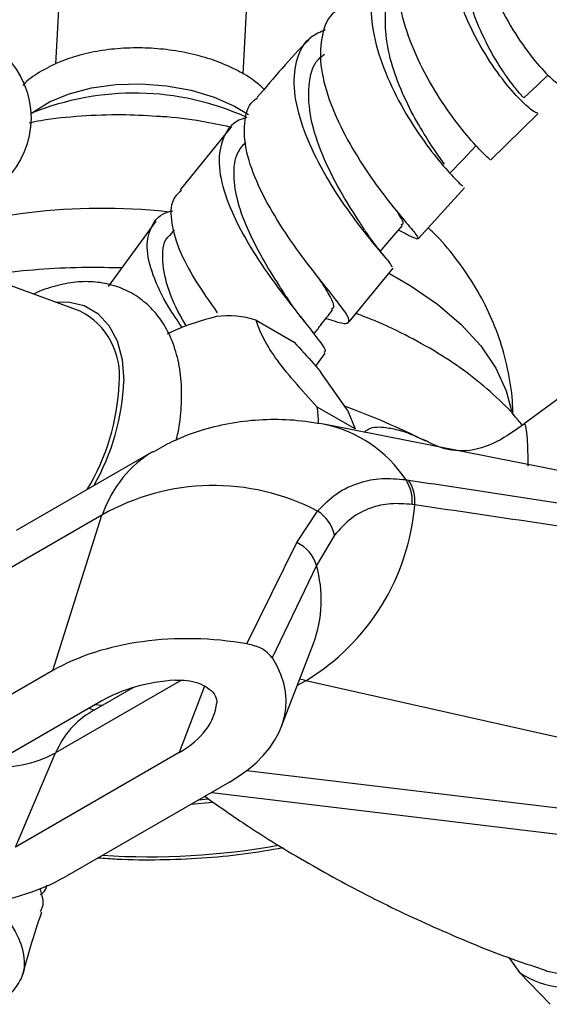
# Model space of a CAD drawing. Units: millimetres. Extents: x 5 to 995, y 5 to 995.
# Drawn here: x 794 to 804, y 279 to 297 of the extents above; entities that cross this region are included whole.
import ezdxf

# ---------------------------------------------------------------- set-up
doc = ezdxf.new("R2010")
doc.units = ezdxf.units.MM

msp = doc.modelspace()

# ---------------------------------------------------------------- linework, layer by layer
at = {"color": 7, "linetype": 'Continuous', "lineweight": 25}
for p, q in [((794.971, 298.078), (794.895, 296.661)), ((798.39, 296.472), (798.466, 297.892)), ((802.996, 294.869), (803.881, 295.741)), ((798.171, 295.495), (797.218, 294.318)), ((801.65, 293.404), (802.511, 294.352)), ((796.765, 293.731), (795.872, 292.511)), ((797.101, 293.569), (797.031, 293.478)), ((795.35, 292.053), (793.204, 292.838)), ((800.365, 291.852), (801.18, 292.855)), ((807.509, 292.823), (803.625, 289.952)), ((798.629, 291.886), (799.336, 291.478)), ((799.741, 291.029), (799.916, 291.271)), ((800.333, 290.208), (799.831, 290.922)), ((800.475, 289.857), (799.768, 290.265)), ((800.333, 290.208), (800.475, 289.857)), ((812.051, 287.548), (799.92, 289.938)), ((796.702, 289.431), (794.159, 287.963)), ((801.417, 288.912), (801.469, 288.905)), ((801.585, 288.442), (801.535, 288.449)), ((795.759, 288.251), (793.088, 286.709)), ((794.843, 285.353), (795.759, 288.251)), ((799.386, 287.738), (799.776, 288.326)), ((800.092, 287.875), (799.752, 287.311)), ((798.46, 285.849), (799.386, 287.738)), ((799.752, 287.311), (798.931, 285.589)), ((799.098, 284.295), (799.697, 285.857)), ((794.843, 285.353), (791.496, 283.421)), ((813.463, 282.04), (799.554, 285.163)), ((796.347, 285.037), (795.568, 284.587)), ((795.756, 284.789), (792.473, 282.894)), ((797.197, 283.824), (794.145, 282.062)), ((794.145, 282.062), (794.894, 283.816)), ((798.134, 283.273), (795.099, 281.521)), ((797.803, 283.082), (811.612, 281.416)), ((803.337, 280.004), (803.535, 279.723)), ((803.535, 279.723), (804.109, 279.13))]:
    msp.add_line(p, q, dxfattribs=at)
at = {"color": 8, "linetype": 'Continuous', "lineweight": 25}
for p, q in [((797.24, 285.171), (794.894, 283.816)), ((799.554, 285.163), (799.395, 285.071)), ((797.671, 285.06), (797.197, 283.824)), ((795.514, 284.649), (795.619, 284.616)), ((795.764, 284.7), (795.615, 284.716)), ((798.46, 283.49), (812.945, 281.741)), ((797.82, 282.893), (797.415, 282.858)), ((797.566, 282.945), (797.731, 282.96))]:
    msp.add_line(p, q, dxfattribs=at)
at = {"color": 7, "linetype": 'Continuous', "lineweight": 25, "flags": 128}
for points in [[(794.435, 295.73), (794.483, 295.769), (794.784, 295.956), (795.149, 296.106), (795.565, 296.214), (796.017, 296.276), (796.488, 296.29), (796.962, 296.254), (797.421, 296.171), (797.849, 296.044), (798.23, 295.876), (798.487, 295.721)], [(803.619, 296.028), (803.871, 296.266), (804.073, 296.458)], [(802.232, 294.618), (802.478, 294.876), (802.723, 295.134)], [(800.945, 293.17), (801.121, 293.375), (801.358, 293.651)], [(804.026, 279.755), (804.333, 279.691), (804.698, 279.702), (805.086, 279.796), (805.487, 279.971), (805.89, 280.223), (806.286, 280.545), (806.664, 280.928), (807.014, 281.363), (807.327, 281.839), (807.378, 281.927)]]:
    msp.add_lwpolyline(points, dxfattribs=at)
at = {"color": 8, "linetype": 'Continuous', "lineweight": 25, "flags": 128}
for points in [[(801.114, 292.754), (801.5, 292.533), (802.011, 292.182), (802.45, 291.806), (802.813, 291.407), (803.093, 290.993), (803.287, 290.567), (803.385, 290.195)], [(794.887, 292.222), (795.132, 292.225), (795.427, 292.156), (795.682, 292.009), (795.889, 291.787), (796.041, 291.498), (796.134, 291.15), (796.166, 290.753)]]:
    msp.add_lwpolyline(points, dxfattribs=at)
at = {"color": 7, "linetype": 'Continuous', "lineweight": 25}
msp.add_circle((792.812, 295.654), 1.625, dxfattribs=at)
for centre, radius, start, end in [((796.362, 291.071), 5.048, 65.4805, 112.4407), ((794.742, 290.855), 1.344, 353.487, 63.1144), ((798.107, 290.218), 1.748, 72.6188, 97.1622), ((791.961, 290.863), 4.119, 328.7796, 357.7686), ((796.288, 289.81), 3.51, 2.6689, 7.4423), ((797.836, 284.602), 4.199, 62.4859, 119.6506), ((800.852, 288.521), 0.687, 353.9548, 34.6575), ((800.903, 288.517), 0.686, 353.7298, 34.3903), ((797.357, 288.792), 4.242, 301.1906, 355.2669), ((799.397, 287.723), 0.712, 12.3574, 57.8165), ((799.111, 287.132), 0.666, 15.6133, 65.5768), ((804.442, 281.037), 1.596, 235.3629, 294.4181)]:
    msp.add_arc(centre, radius, start, end, dxfattribs=at)
at = {"color": 8, "linetype": 'Continuous', "lineweight": 25}
for centre, radius, start, end in [((795.78, 282.495), 11.475, 84.0221, 109.811), ((791.911, 290.912), 4.258, 330.2489, 357.8677), ((799.414, 287.592), 2.399, 33.3879, 78.2907), ((797.513, 286.669), 2.33, 339.6172, 16.0096), ((793.801, 285.901), 2.354, 265.5407, 297.6473), ((796.632, 295.549), 13.668, 266.3868, 280.1603)]:
    msp.add_arc(centre, radius, start, end, dxfattribs=at)
for centre, major_axis, ratio, start_param, end_param in [((799.955, 284.092), (-3.308, 5.305), 0.55332, 6.263768, 6.687149), ((800.042, 282.839), (-0.969, 2.322), 0.471378, 5.898407, 5.981399), ((797.659, 281.464), (-2.237, 3.028), 0.639182, 6.210948, 6.633753)]:
    msp.add_ellipse(centre, major_axis=major_axis, ratio=ratio, start_param=start_param, end_param=end_param, dxfattribs=at)
at = {"color": 7, "linetype": 'Continuous', "lineweight": 25}
for centre, major_axis, ratio, start_param, end_param in [((797.583, 283.66), (3.819, -0.22), 0.596047, 1.373403, 2.404633), ((795.323, 284.925), (3.863, -0.227), 0.58005, 5.560936, 6.683397), ((797.583, 283.66), (2.546, -0.147), 0.596047, 1.78438, 2.404633), ((795.323, 284.925), (2.575, -0.151), 0.58005, 5.560936, 6.266141), ((792.238, 283.144), (3.899, -0.221), 0.569436, 4.445335, 5.567796)]:
    msp.add_ellipse(centre, major_axis=major_axis, ratio=ratio, start_param=start_param, end_param=end_param, dxfattribs=at)
for points, knots in [([(803.235, 300.526), (803.122, 300.425), (802.877, 300.206), (802.721, 299.661), (802.732, 298.996), (802.917, 298.282), (803.227, 297.594), (803.597, 296.998), (803.967, 296.542), (804.238, 296.287), (804.385, 296.195), (804.374, 296.229), (804.374, 296.229)], [0, 0, 0, 0, 0.0963166, 0.2093668, 0.3220795, 0.4345593, 0.5469445, 0.6593845, 0.7720224, 0.8849784, 0.9983372, 1, 1, 1, 1]), ([(803.858, 295.763), (803.859, 295.758), (803.862, 295.74), (803.767, 295.796), (803.573, 295.957), (803.221, 296.357), (802.842, 296.913), (802.501, 297.583), (802.267, 298.302), (802.188, 299.002), (802.304, 299.605), (802.558, 300.031), (802.833, 300.16), (802.941, 300.21)], [0, 0, 0, 0, 0.017817, 0.070576, 0.17724, 0.283991, 0.390945, 0.498186, 0.605755, 0.713654, 0.821839, 0.930232, 1, 1, 1, 1]), ([(803.609, 296.038), (803.606, 296.04), (803.6, 296.047), (803.47, 296.192), (803.272, 296.454), (803.035, 296.827), (802.801, 297.284), (802.607, 297.796), (802.485, 298.329), (802.465, 298.842), (802.544, 299.284), (802.686, 299.498), (802.751, 299.594)], [0, 0, 0, 0, 0.079298, 0.182963, 0.286659, 0.390469, 0.494475, 0.598736, 0.703274, 0.808085, 0.91315, 1, 1, 1, 1]), ([(802.986, 294.882), (802.965, 294.898), (802.922, 294.932), (802.653, 295.209), (802.293, 295.652), (801.899, 296.24), (801.553, 296.914), (801.317, 297.614), (801.246, 298.268), (801.349, 298.819), (801.57, 299.052), (801.677, 299.163)], [0, 0, 0, 0, 0.103941, 0.218065, 0.331764, 0.445066, 0.558045, 0.670821, 0.783546, 0.896384, 1, 1, 1, 1]), ([(801.425, 298.84), (801.295, 298.768), (801.012, 298.611), (800.794, 298.148), (800.748, 297.542), (800.893, 296.848), (801.184, 296.141), (801.561, 295.488), (801.956, 294.946), (802.281, 294.57), (802.478, 294.38), (802.48, 294.381), (802.48, 294.381)], [0, 0, 0, 0, 0.090822, 0.198397, 0.305959, 0.413377, 0.52055, 0.62741, 0.73392, 0.840077, 0.945918, 1, 1, 1, 1]), ([(802.139, 294.791), (802.081, 294.873), (801.964, 295.039), (801.693, 295.455), (801.415, 295.968), (801.179, 296.544), (801.034, 297.135), (801.03, 297.678), (801.113, 298.058), (801.246, 298.199), (801.278, 298.233)], [0, 0, 0, 0, 0.130752, 0.267549, 0.404659, 0.542168, 0.680117, 0.8185, 0.957259, 1, 1, 1, 1]), ([(800.145, 297.658), (800.127, 297.648), (799.968, 297.555), (799.843, 297.214), (799.804, 296.661), (799.97, 296.004), (800.276, 295.326), (800.667, 294.682), (801.072, 294.13), (801.415, 293.714), (801.633, 293.46), (801.664, 293.379), (801.548, 293.426), (801.349, 293.527), (801.281, 293.561)], [0, 0, 0, 0, 0.01202, 0.10647, 0.200538, 0.294282, 0.387807, 0.481242, 0.574722, 0.66837, 0.762285, 0.856532, 0.951139, 1, 1, 1, 1]), ([(801.162, 292.871), (801.154, 292.895), (801.135, 292.946), (800.89, 293.228), (800.535, 293.667), (800.124, 294.242), (799.738, 294.9), (799.448, 295.584), (799.31, 296.234), (799.371, 296.781), (799.576, 297.154), (799.826, 297.262), (799.919, 297.302)], [0, 0, 0, 0, 0.09045, 0.195218, 0.300155, 0.405378, 0.510964, 0.616951, 0.723327, 0.830039, 0.937001, 1, 1, 1, 1]), ([(799.647, 297.153), (799.628, 297.134), (799.285, 296.785), (798.958, 296.402), (798.649, 296.04)], [0, 0, 0, 0, 0.054771, 1, 1, 1, 1]), ([(798.191, 296.585), (798.123, 296.616), (797.929, 296.704), (797.577, 296.818), (797.135, 296.913), (796.677, 296.961), (796.217, 296.964), (795.766, 296.921), (795.337, 296.831), (794.938, 296.696), (794.589, 296.51), (794.37, 296.362), (794.289, 296.265), (794.285, 296.26)], [0, 0, 0, 0, 0.055548, 0.159554, 0.262944, 0.365928, 0.468847, 0.572025, 0.675812, 0.780647, 0.886898, 0.994412, 1, 1, 1, 1]), ([(800.652, 293.566), (800.612, 293.628), (800.489, 293.817), (800.182, 294.305), (799.854, 294.957), (799.625, 295.646), (799.59, 296.265), (799.688, 296.682), (799.863, 296.813), (799.903, 296.843)], [0, 0, 0, 0, 0.08372, 0.255322, 0.427537, 0.600472, 0.774116, 0.948347, 1, 1, 1, 1]), ([(798.781, 296.187), (798.724, 296.24), (798.579, 296.372), (798.368, 296.497), (798.221, 296.57), (798.191, 296.585)], [0, 0, 0, 0, 0.344251, 0.866851, 1, 1, 1, 1]), ([(799.932, 291.919), (799.991, 291.899), (800.201, 291.828), (800.355, 291.812), (800.378, 291.913), (800.192, 292.177), (799.858, 292.589), (799.44, 293.127), (799.013, 293.749), (798.655, 294.4), (798.426, 295.029), (798.393, 295.565), (798.476, 295.908), (798.629, 296.011), (798.658, 296.031)], [0, 0, 0, 0, 0.037207, 0.132478, 0.227453, 0.322083, 0.416346, 0.510255, 0.603866, 0.697282, 0.79064, 0.884094, 0.977791, 1, 1, 1, 1]), ([(796.772, 295.684), (796.556, 295.697), (796.088, 295.724), (795.367, 295.693), (794.791, 295.64), (794.474, 295.575), (794.402, 295.56)], [0, 0, 0, 0, 0.270519, 0.586147, 0.905213, 1, 1, 1, 1]), ([(798.143, 295.486), (797.969, 295.522), (797.553, 295.61), (797.091, 295.671), (796.806, 295.682), (796.772, 295.684)], [0, 0, 0, 0, 0.386082, 0.925601, 1, 1, 1, 1]), ([(798.458, 295.662), (798.407, 295.647), (798.192, 295.584), (797.996, 295.3), (797.906, 294.827), (798.031, 294.231), (798.321, 293.577), (798.722, 292.921), (799.159, 292.321), (799.559, 291.824), (799.824, 291.479), (799.944, 291.306), (799.9, 291.289), (799.894, 291.286)], [0, 0, 0, 0, 0.033186, 0.139424, 0.245695, 0.351843, 0.457739, 0.563284, 0.668419, 0.773116, 0.877386, 0.981281, 1, 1, 1, 1]), ([(799.244, 292.247), (799.193, 292.325), (799.052, 292.54), (798.773, 292.985), (798.486, 293.532), (798.275, 294.086), (798.197, 294.592), (798.243, 294.982), (798.384, 295.142), (798.439, 295.205)], [0, 0, 0, 0, 0.090552, 0.250362, 0.41076, 0.571794, 0.733441, 0.895619, 1, 1, 1, 1]), ([(797.237, 294.303), (797.19, 294.262), (797.045, 294.135), (797.025, 293.766), (797.163, 293.238), (797.477, 292.634), (797.764, 292.227), (797.907, 292.024)], [0, 0, 0, 0, 0.104726, 0.330006, 0.554138, 0.777353, 1, 1, 1, 1]), ([(797.256, 291.743), (797.167, 291.874), (796.937, 292.211), (796.688, 292.737), (796.564, 293.264), (796.668, 293.661), (796.854, 293.881), (797.049, 293.918), (797.076, 293.924)], [0, 0, 0, 0, 0.131321, 0.338731, 0.547024, 0.756031, 0.96553, 1, 1, 1, 1]), ([(801.333, 293.67), (801.347, 293.673), (801.399, 293.687), (801.346, 293.773), (801.258, 293.909), (801.257, 293.911)], [0, 0, 0, 0, 0.247835, 0.987934, 1, 1, 1, 1]), ([(801.011, 293.087), (800.95, 293.162), (800.83, 293.308), (800.717, 293.473), (800.661, 293.553)], [0, 0, 0, 0, 0.513822, 1, 1, 1, 1]), ([(803.409, 290.128), (803.41, 290.186), (803.412, 290.447), (803.339, 290.903), (803.192, 291.485), (802.971, 292.04), (802.689, 292.566), (802.342, 293.057), (802.054, 293.405), (801.869, 293.573), (801.833, 293.605)], [0, 0, 0, 0, 0.044276, 0.197893, 0.349933, 0.501358, 0.653223, 0.806707, 0.963129, 1, 1, 1, 1]), ([(797.335, 291.769), (797.308, 291.813), (797.154, 292.062), (796.953, 292.526), (796.867, 293.057), (796.904, 293.382), (797.03, 293.47), (797.036, 293.474)], [0, 0, 0, 0, 0.063842, 0.369509, 0.676701, 0.985119, 1, 1, 1, 1]), ([(796.126, 292.858), (795.909, 292.863), (795.423, 292.876), (794.677, 292.839), (794.039, 292.783), (793.679, 292.722), (793.572, 292.704)], [0, 0, 0, 0, 0.250159, 0.559049, 0.868333, 1, 1, 1, 1]), ([(800.035, 292.092), (800.05, 292.101), (800.102, 292.132), (800.019, 292.315), (799.907, 292.506), (799.81, 292.654), (799.805, 292.661)], [0, 0, 0, 0, 0.159317, 0.569872, 0.979141, 1, 1, 1, 1]), ([(797.243, 290.495), (797.241, 290.579), (797.236, 290.82), (797.175, 291.195), (797.041, 291.586), (796.851, 291.914), (796.613, 292.184), (796.324, 292.396), (795.992, 292.539), (795.638, 292.607), (795.268, 292.605), (794.886, 292.526), (794.623, 292.444), (794.49, 292.372), (794.486, 292.369)], [0, 0, 0, 0, 0.056184, 0.160869, 0.265121, 0.355007, 0.441983, 0.534836, 0.625106, 0.714563, 0.805255, 0.899026, 0.99658, 1, 1, 1, 1]), ([(799.523, 291.866), (799.473, 291.93), (799.375, 292.055), (799.289, 292.181), (799.247, 292.243)], [0, 0, 0, 0, 0.508418, 1, 1, 1, 1]), ([(799.707, 291.627), (799.748, 291.68), (799.863, 291.831), (799.979, 291.981), (800.054, 292.079)], [0, 0, 0, 0, 0.350926, 1, 1, 1, 1]), ([(797.889, 291.952), (797.622, 291.879), (797.294, 291.788), (797.023, 291.651), (796.972, 291.625)], [0, 0, 0, 0, 0.814221, 1, 1, 1, 1]), ([(799.768, 290.265), (799.621, 290.426), (799.325, 290.752), (798.965, 291.204), (798.737, 291.584), (798.665, 291.785), (798.629, 291.886)], [0, 0, 0, 0, 0.2442784, 0.4934483, 0.7426585, 1, 1, 1, 1]), ([(803.583, 289.925), (803.559, 289.958), (803.423, 290.143), (803.107, 290.456), (802.634, 290.86), (802.091, 291.235), (801.49, 291.575), (800.954, 291.834), (800.606, 291.965), (800.492, 292.008)], [0, 0, 0, 0, 0.036876, 0.208364, 0.382912, 0.559262, 0.736309, 0.913176, 1, 1, 1, 1]), ([(799.336, 291.478), (799.463, 291.341), (799.64, 291.15), (799.79, 290.972), (799.831, 290.922)], [0, 0, 0, 0, 0.721223, 1, 1, 1, 1]), ([(797.141, 289.647), (797.153, 289.695), (797.207, 289.909), (797.236, 290.193), (797.242, 290.423), (797.243, 290.495)], [0, 0, 0, 0, 0.166127, 0.735686, 1, 1, 1, 1]), ([(801.789, 289.629), (801.541, 289.749), (801.046, 289.988), (800.536, 290.183), (800.283, 290.281)], [0, 0, 0, 0, 0.502758, 1, 1, 1, 1]), ([(799.92, 289.938), (799.724, 289.969), (799.339, 290.032), (798.758, 290.037), (798.192, 289.979), (797.623, 289.843), (797.122, 289.663), (796.826, 289.492), (796.711, 289.425)], [0, 0, 0, 0, 0.1809281, 0.3540755, 0.5247095, 0.6936822, 0.8805226, 1, 1, 1, 1]), ([(803.63, 289.955), (803.462, 289.834), (803.125, 289.59), (802.527, 289.401), (802.09, 289.488), (801.855, 289.6), (801.806, 289.629), (801.782, 289.643)], [0, 0, 0, 0, 0.252022, 0.50637, 0.761439, 0.885124, 1, 1, 1, 1]), ([(799.776, 288.326), (799.89, 288.442), (800.122, 288.677), (800.534, 288.864), (800.967, 288.951), (801.266, 288.925), (801.417, 288.912)], [0, 0, 0, 0, 0.262754, 0.532893, 0.764276, 1, 1, 1, 1]), ([(801.469, 288.905), (802.758, 288.707), (806.639, 288.112), (810.482, 287.486), (813.049, 287.067)], [0, 0, 0, 0, 0.332082, 1, 1, 1, 1]), ([(801.535, 288.449), (801.401, 288.459), (801.13, 288.48), (800.749, 288.393), (800.387, 288.212), (800.191, 287.989), (800.092, 287.875)], [0, 0, 0, 0, 0.232435, 0.469853, 0.730987, 1, 1, 1, 1]), ([(813.251, 286.652), (810.665, 287.06), (806.793, 287.671), (802.883, 288.25), (801.585, 288.442)], [0, 0, 0, 0, 0.667904, 1, 1, 1, 1]), ([(798.931, 285.589), (798.894, 285.633), (798.819, 285.72), (798.643, 285.808), (798.512, 285.837), (798.46, 285.849)], [0, 0, 0, 0, 0.375707, 0.751383, 1, 1, 1, 1]), ([(797.128, 285.174), (797.201, 285.175), (797.347, 285.177), (797.555, 285.125), (797.733, 285.039), (797.859, 284.919), (797.899, 284.815), (797.896, 284.758), (797.896, 284.748)], [0, 0, 0, 0, 0.180276, 0.360141, 0.550708, 0.752216, 0.956379, 1, 1, 1, 1]), ([(797.675, 283.008), (797.942, 282.819), (798.592, 282.36), (799.677, 281.707), (800.911, 281.041), (802.175, 280.458), (803.216, 280.03), (803.841, 279.825), (804.032, 279.763)], [0, 0, 0, 0, 0.13705, 0.333075, 0.528307, 0.722478, 0.915329, 1, 1, 1, 1]), ([(795.69, 281.862), (795.807, 281.853), (796.188, 281.825), (796.835, 281.821), (797.621, 281.852), (798.394, 281.925), (798.889, 282.009), (799.136, 282.051)], [0, 0, 0, 0, 0.099766, 0.324924, 0.5501, 0.775315, 1, 1, 1, 1]), ([(794.596, 281.296), (794.638, 281.17), (794.69, 281.014), (794.623, 280.888), (794.61, 280.863)], [0, 0, 0, 0, 0.802807, 1, 1, 1, 1]), ([(794.613, 281.176), (794.629, 281.186), (794.704, 281.235), (794.723, 281.304), (794.738, 281.359)], [0, 0, 0, 0, 0.21056, 1, 1, 1, 1]), ([(793.7, 281.047), (793.833, 280.902), (794.119, 280.592), (794.317, 280.111), (794.327, 279.677), (794.154, 279.452), (794.081, 279.358)], [0, 0, 0, 0, 0.242078, 0.519708, 0.798106, 1, 1, 1, 1]), ([(794.289, 279.698), (794.335, 279.872), (794.438, 280.255), (794.567, 280.642), (794.638, 280.853)], [0, 0, 0, 0, 0.451892, 1, 1, 1, 1])]:
    msp.add_open_spline(points, degree=3, knots=knots, dxfattribs=at)
at = {"color": 8, "linetype": 'Continuous', "lineweight": 25}
for points, knots in [([(800.641, 289.796), (800.668, 289.817), (800.782, 289.905), (801.008, 289.895), (801.298, 289.84), (801.542, 289.754), (801.715, 289.672), (801.783, 289.639)], [0, 0, 0, 0, 0.09855, 0.411822, 0.627278, 0.854066, 1, 1, 1, 1]), ([(803.633, 289.942), (803.633, 289.946), (803.636, 289.957), (803.66, 289.85), (803.686, 289.609), (803.69, 289.309), (803.693, 289.164)], [0, 0, 0, 0, 0.1760151, 0.4684574, 0.7417985, 1, 1, 1, 1])]:
    msp.add_open_spline(points, degree=3, knots=knots, dxfattribs=at)

doc.saveas('drawing.dxf')
